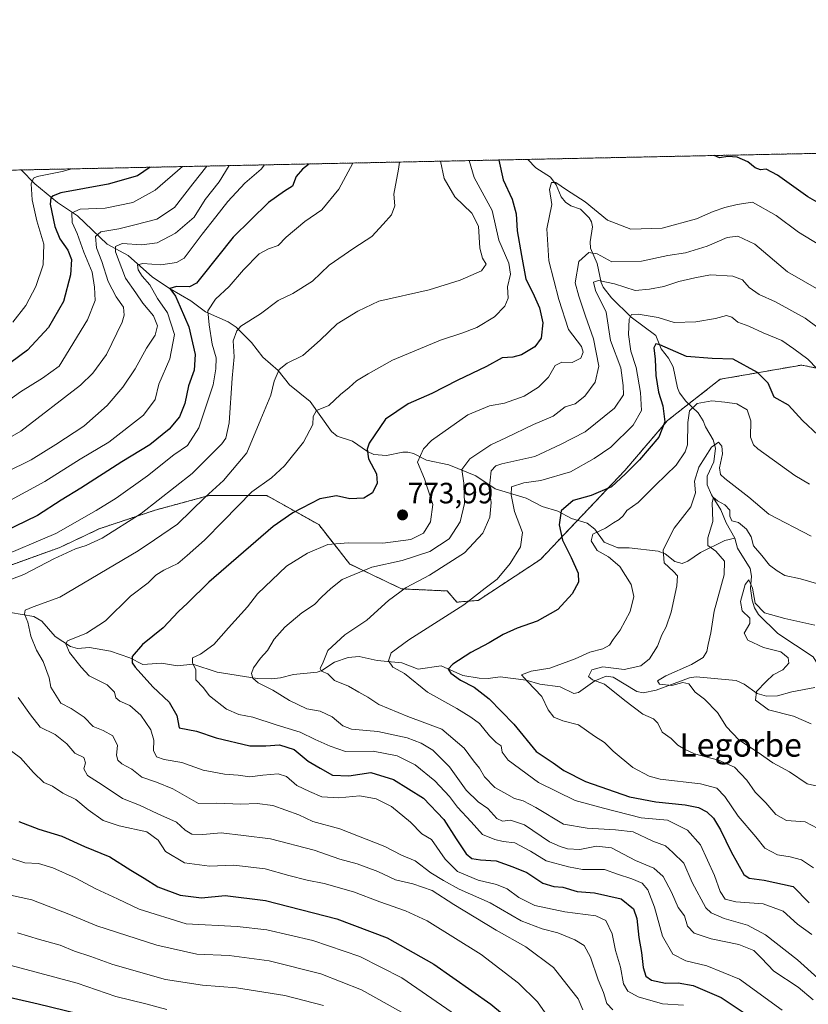
# Model space of a CAD drawing. Units: metres. Extents: x 641371 to 644826, y 4739136 to 4741520.
# Drawn here: x 642313 to 642582, y 4741184 to 4741520 of the extents above; entities that cross this region are included whole.
import ezdxf
from ezdxf.enums import TextEntityAlignment as Align

# ---------------------------------------------------------------- set-up
doc = ezdxf.new("R2010")
doc.units = ezdxf.units.M
doc.header["$MEASUREMENT"] = 0
doc.linetypes.add('TRAZOS', pattern=[0.75, 0.5, -0.25])
for name, color, linetype, lineweight in [('Arbolado forestal', 92, 'TRAZOS', 0), ('Arbolado forestal CxS', 92, 'Continuous', 0), ('Carátula', 7, 'Continuous', 5), ('Comarca CxS', 133, 'Continuous', 0), ('Comunidad Autónoma CxS', 142, 'Continuous', 0), ('Corriente natural lineal', 142, 'Continuous', 13), ('Curva de nivel maestra', 36, 'Continuous', 30), ('Curva de nivel normal', 36, 'Continuous', 0), ('Entidad de ámbito territorial CxS', 92, 'Continuous', 0), ('Municipio CxS', 142, 'Continuous', 0), ('Provincia CxS', 1, 'Continuous', 0), ('Punto de cota en terreno', 7, 'Continuous', 0), ('Rótulo de punto de cota en terreno', 19, 'Continuous', 0), ('Texto cartográfico', 19, 'Continuous', 0)]:
    doc.layers.add(name, color=color, linetype=linetype, lineweight=lineweight)
doc.styles.add('Arial', font='txt', dxfattribs={"height": 0.2})

# ---------------------------------------------------------------- blocks, each defined once
blk = doc.blocks.new('*U179')
at = {"layer": 'Curva de nivel normal', "color": 36, "linetype": 'Continuous', "lineweight": 0}
blk.add_polyline3d([(642310.84, 4741416.65, 830), (642315.32, 4741422.28, 830), (642318.77, 4741428.73, 830), (642321.24, 4741436.15, 830), (642321.39, 4741443.16, 830), (642319.02, 4741451.19, 830), (642317.45, 4741458.28, 830), (642317.1, 4741463.75, 830), (642317.88, 4741465.65, 830), (642319.21, 4741466.24, 830), (642327.67, 4741467.92, 830), (642330.97, 4741468.85, 830)], dxfattribs=at)
blk = doc.blocks.new('*U187')
at = {"layer": 'Curva de nivel normal', "color": 36, "linetype": 'Continuous', "lineweight": 0}
for points in [[(642426.73, 4741470.84, 795), (642422.03, 4741461.89, 795), (642416.18, 4741454.84, 795), (642410.46, 4741450.95, 795), (642404, 4741445.64, 795), (642401.34, 4741442.72, 795), (642398, 4741441.63, 795), (642394.9, 4741439.87, 795), (642389.46, 4741434.5, 795), (642384.61, 4741428.77, 795), (642379.91, 4741424.44, 795), (642377.37, 4741420.44, 795), (642377.83, 4741415.77, 795), (642378.88, 4741409.11, 795), (642380.15, 4741404.44, 795), (642380.12, 4741400.77, 795), (642379.2, 4741395.32, 795), (642374.25, 4741380.62, 795), (642370.36, 4741374.65, 795), (642365.8, 4741371.44, 795), (642356.81, 4741364.27, 795), (642346.14, 4741356.62, 795), (642339.29, 4741352.46, 795), (642325.53, 4741344.58, 795), (642305.11, 4741335.98, 795)], [(642307.86, 4741272.46, 795), (642313.47, 4741268.24, 795), (642317.94, 4741263.17, 795), (642321.49, 4741259.78, 795), (642324.38, 4741258.52, 795), (642327.93, 4741256.17, 795), (642332.39, 4741254.02, 795), (642336.51, 4741250.44, 795), (642341.65, 4741246.89, 795), (642347.16, 4741245, 795), (642356.55, 4741242.95, 795), (642360.45, 4741240.2, 795), (642362.96, 4741236.32, 795), (642369.36, 4741232.4, 795), (642377.87, 4741231.3, 795), (642386.16, 4741231.62, 795), (642396.86, 4741230.38, 795), (642405.01, 4741228.11, 795), (642411.26, 4741226.5, 795), (642417, 4741225.44, 795), (642427, 4741222.6, 795), (642435.94, 4741219.16, 795), (642444.74, 4741216.07, 795), (642452.08, 4741212.67, 795), (642470.58, 4741201.16, 795), (642483.2, 4741191.42, 795), (642489.72, 4741185.07, 795), (642492.37, 4741181.33, 795)]]:
    blk.add_polyline3d(points, dxfattribs=at)
blk = doc.blocks.new('*U190')
at = {"layer": 'Curva de nivel normal', "color": 36, "linetype": 'Continuous', "lineweight": 0}
blk.add_polyline3d([(642582.42, 4741361.4, 745), (642577.46, 4741364.34, 745), (642572.56, 4741367.92, 745), (642564.84, 4741373.42, 745), (642563.35, 4741374.82, 745), (642562.37, 4741377.47, 745), (642562.49, 4741383.01, 745), (642561.2, 4741386.76, 745), (642557.67, 4741388.86, 745), (642553.62, 4741389.34, 745), (642549.12, 4741389.82, 745), (642544.21, 4741388.94, 745), (642541.54, 4741386.42, 745), (642540.97, 4741382.47, 745), (642540.9, 4741374.88, 745), (642540.12, 4741372.43, 745), (642537.02, 4741367.95, 745), (642530, 4741361.14, 745), (642524, 4741355.16, 745), (642520.22, 4741352.52, 745), (642518.88, 4741350.62, 745), (642517.55, 4741349.37, 745), (642515.64, 4741348.26, 745), (642512.92, 4741346.44, 745), (642508.58, 4741344.44, 745), (642508, 4741342.13, 745), (642510.06, 4741338.84, 745), (642513.91, 4741336.68, 745), (642517.77, 4741333.41, 745), (642521.69, 4741327.26, 745), (642522.57, 4741323.17, 745), (642521.34, 4741318.03, 745), (642517.96, 4741311.73, 745), (642515.47, 4741308.51, 745), (642514.22, 4741306.58, 745), (642511.97, 4741305.35, 745), (642507.56, 4741304.22, 745), (642502.53, 4741301.9, 745), (642493.97, 4741298.71, 745), (642487.59, 4741297.77, 745), (642484.3, 4741296.46, 745), (642486.33, 4741294.18, 745), (642491.21, 4741289.06, 745), (642493.4, 4741284.51, 745), (642495.27, 4741282.04, 745), (642498.36, 4741280.77, 745), (642503.7, 4741279.42, 745), (642509.19, 4741275.61, 745), (642512.54, 4741273.4, 745), (642515.47, 4741270.46, 745), (642522.24, 4741264.91, 745), (642527.78, 4741261.97, 745), (642531.49, 4741260.99, 745), (642545.26, 4741259.39, 745), (642550.9, 4741257.84, 745), (642553.56, 4741255, 745), (642558.15, 4741248.34, 745), (642564.16, 4741241.27, 745), (642567.24, 4741237.46, 745), (642571.55, 4741235.14, 745), (642575.86, 4741234.54, 745), (642579.72, 4741233.45, 745), (642583.8, 4741230.77, 745)], dxfattribs=at)
blk = doc.blocks.new('*U192')
at = {"layer": 'Curva de nivel normal', "color": 36, "linetype": 'Continuous', "lineweight": 0}
for points in [[(642442.66, 4741471.17, 790), (642442.33, 4741468.76, 790), (642440.72, 4741460.19, 790), (642441.05, 4741456.27, 790), (642439.96, 4741453.16, 790), (642437.17, 4741450.04, 790), (642433.31, 4741445.77, 790), (642427.16, 4741441.83, 790), (642418.71, 4741435.99, 790), (642413, 4741430.55, 790), (642406.34, 4741426.41, 790), (642401.34, 4741424.06, 790), (642395.34, 4741419.46, 790), (642388.62, 4741415.24, 790), (642387.21, 4741413.72, 790), (642385.97, 4741410.28, 790), (642386.29, 4741404.77, 790), (642385.68, 4741397.59, 790), (642384.62, 4741382.39, 790), (642383.51, 4741377.15, 790), (642382.14, 4741375.18, 790), (642372, 4741365.05, 790), (642354.67, 4741351.41, 790), (642341.34, 4741343.04, 790), (642335.93, 4741340.54, 790), (642332.28, 4741339.45, 790), (642324.87, 4741336.03, 790), (642314.66, 4741330.64, 790), (642302.97, 4741326.22, 790)], [(642312.67, 4741288.81, 790), (642316.94, 4741282.86, 790), (642320.22, 4741278.7, 790), (642325.28, 4741276.15, 790), (642329.33, 4741272.98, 790), (642332.01, 4741269.85, 790), (642335.06, 4741268.32, 790), (642335.63, 4741266.56, 790), (642335.05, 4741264.45, 790), (642336.3, 4741262.22, 790), (642341.28, 4741259.06, 790), (642348.31, 4741254.41, 790), (642354.04, 4741252.14, 790), (642360.36, 4741249.13, 790), (642366.67, 4741246.25, 790), (642369.65, 4741243.57, 790), (642371.91, 4741242.15, 790), (642375.62, 4741242.1, 790), (642381.91, 4741242.69, 790), (642389.52, 4741241.78, 790), (642398.71, 4741240.65, 790), (642413.59, 4741236.7, 790), (642422.3, 4741233.73, 790), (642428.2, 4741232.15, 790), (642435.3, 4741229.46, 790), (642441.37, 4741226.66, 790), (642447.2, 4741225.3, 790), (642453.86, 4741222.96, 790), (642461.18, 4741218.28, 790), (642475.67, 4741209.51, 790), (642485.79, 4741203.82, 790), (642495.23, 4741196.74, 790), (642501, 4741189.44, 790), (642503.6, 4741186.16, 790), (642505.2, 4741182.38, 790)]]:
    blk.add_polyline3d(points, dxfattribs=at)
blk = doc.blocks.new('*U198')
at = {"layer": 'Curva de nivel normal', "color": 36, "linetype": 'Continuous', "lineweight": 0}
blk.add_polyline3d([(642588.32, 4741326.56, 735), (642579.4, 4741329.17, 735), (642574.01, 4741330.37, 735), (642571.47, 4741331.92, 735), (642568.86, 4741333.88, 735), (642566.25, 4741337.18, 735), (642563.36, 4741340.44, 735), (642562.52, 4741343.45, 735), (642560.96, 4741346.06, 735), (642558.23, 4741348.37, 735), (642555.99, 4741349, 735), (642555.31, 4741350.5, 735), (642555.26, 4741352.53, 735), (642553.6, 4741354.38, 735), (642551.13, 4741355.71, 735), (642549.74, 4741356.87, 735), (642549.25, 4741355.25, 735), (642549.49, 4741348.77, 735), (642547.74, 4741343.11, 735), (642547.75, 4741340.56, 735), (642550.47, 4741338.65, 735), (642553.49, 4741335.26, 735), (642553.38, 4741330.59, 735), (642549.9, 4741318.21, 735), (642548.77, 4741310.77, 735), (642547.85, 4741306.77, 735), (642547.45, 4741304.44, 735), (642546.19, 4741302.44, 735), (642542.27, 4741299.95, 735), (642533.5, 4741296.13, 735), (642530.67, 4741294.42, 735), (642531.35, 4741293.32, 735), (642535.47, 4741292.86, 735), (642539.26, 4741293.91, 735), (642541.31, 4741293.38, 735), (642543.47, 4741290.57, 735), (642546.63, 4741288.24, 735), (642551.14, 4741283.61, 735), (642554.18, 4741278.8, 735), (642558.36, 4741274.39, 735), (642565, 4741270.03, 735), (642570, 4741266.55, 735), (642575.66, 4741263.44, 735), (642581.6, 4741259.3, 735), (642587.24, 4741258.05, 735)], dxfattribs=at)
blk = doc.blocks.new('*U200')
at = {"layer": 'Curva de nivel normal', "color": 36, "linetype": 'Continuous', "lineweight": 0}
blk.add_polyline3d([(642588.14, 4741397.59, 755), (642581.84, 4741404, 755), (642577.08, 4741407.54, 755), (642572.99, 4741410.42, 755), (642566.64, 4741412.94, 755), (642561.74, 4741415.31, 755), (642558.04, 4741416.66, 755), (642555.94, 4741418.37, 755), (642554.12, 4741418.89, 755), (642550.46, 4741417.9, 755), (642543.7, 4741416.75, 755), (642536.37, 4741416.57, 755), (642530.86, 4741418.27, 755), (642524.08, 4741419.35, 755), (642521.74, 4741419.25, 755), (642521.02, 4741417.6, 755), (642520.77, 4741412.44, 755), (642521.56, 4741406.74, 755), (642523.37, 4741401.19, 755), (642524.88, 4741392.64, 755), (642525.14, 4741386.58, 755), (642522.31, 4741381.5, 755), (642514.67, 4741374.07, 755), (642509, 4741370.21, 755), (642500.97, 4741365.68, 755), (642490.84, 4741362.74, 755), (642485.11, 4741361.93, 755), (642480.81, 4741360.58, 755), (642480.7, 4741357.82, 755), (642481.9, 4741352.08, 755), (642484.6, 4741345, 755), (642483.88, 4741340.08, 755), (642480.44, 4741334.44, 755), (642475.96, 4741329.07, 755), (642471.87, 4741325.97, 755), (642464.66, 4741320.31, 755), (642445.84, 4741308.36, 755), (642439.79, 4741304, 755), (642438.9, 4741301.3, 755), (642440.39, 4741299.1, 755), (642444.37, 4741296.89, 755), (642452.19, 4741290.58, 755), (642462.2, 4741285.03, 755), (642466.95, 4741282.07, 755), (642470.01, 4741279.88, 755), (642473.36, 4741275.7, 755), (642475.69, 4741273.47, 755), (642477.38, 4741272.29, 755), (642477.7, 4741270.14, 755), (642479.69, 4741267.46, 755), (642490.02, 4741259.79, 755), (642502.59, 4741253.69, 755), (642512.18, 4741251.12, 755), (642525.04, 4741247.81, 755), (642534, 4741246.93, 755), (642540.86, 4741243.57, 755), (642545.31, 4741238.6, 755), (642550.07, 4741228.11, 755), (642552.04, 4741222.65, 755), (642553.71, 4741220.06, 755), (642557.34, 4741219.2, 755), (642566.67, 4741218.52, 755), (642573.44, 4741215.96, 755), (642578.4, 4741211.51, 755), (642583.23, 4741208, 755)], dxfattribs=at)
blk = doc.blocks.new('*U204')
at = {"layer": 'Curva de nivel normal', "color": 36, "linetype": 'Continuous', "lineweight": 0}
blk.add_polyline3d([(642590.24, 4741411.02, 760), (642580.98, 4741418.02, 760), (642570.91, 4741423.56, 760), (642565.28, 4741426.04, 760), (642561.83, 4741428.42, 760), (642559.65, 4741431.02, 760), (642556.32, 4741432.35, 760), (642548.67, 4741432.72, 760), (642543.34, 4741431.7, 760), (642537.85, 4741430.51, 760), (642532.74, 4741428.75, 760), (642527.85, 4741427.84, 760), (642523, 4741427.46, 760), (642516, 4741429.65, 760), (642510.51, 4741430.84, 760), (642508.86, 4741430.22, 760), (642509.54, 4741427.44, 760), (642513.14, 4741420.08, 760), (642514.66, 4741410.33, 760), (642518.19, 4741401.08, 760), (642518.93, 4741395.05, 760), (642518.99, 4741391.89, 760), (642515.96, 4741387.3, 760), (642506.01, 4741379.22, 760), (642497.62, 4741374.9, 760), (642488.82, 4741370.91, 760), (642477.61, 4741368.41, 760), (642475.49, 4741367.7, 760), (642473.9, 4741366.02, 760), (642473.59, 4741362.82, 760), (642473.28, 4741359.9, 760), (642473.96, 4741355.17, 760), (642473.44, 4741350.24, 760), (642471.14, 4741344.79, 760), (642464.86, 4741338.04, 760), (642452.96, 4741330.45, 760), (642444.92, 4741326.28, 760), (642438.97, 4741321.77, 760), (642431.54, 4741315.11, 760), (642424, 4741310.11, 760), (642418.31, 4741304.77, 760), (642416.62, 4741300.77, 760), (642415.69, 4741298.64, 760), (642416.11, 4741297.73, 760), (642418.24, 4741296.88, 760), (642420.5, 4741294.6, 760), (642425.32, 4741292.58, 760), (642428.82, 4741290.56, 760), (642431.9, 4741288.83, 760), (642435.64, 4741286.41, 760), (642445.5, 4741282.27, 760), (642457.17, 4741278.01, 760), (642464.78, 4741271.52, 760), (642467.96, 4741267.14, 760), (642469.94, 4741264.7, 760), (642471.63, 4741261.74, 760), (642475.14, 4741258.14, 760), (642479.22, 4741255.86, 760), (642481.87, 4741254.39, 760), (642484.81, 4741253.55, 760), (642489.16, 4741251.26, 760), (642498.54, 4741245.66, 760), (642506.64, 4741244.29, 760), (642516.34, 4741243.66, 760), (642522.34, 4741243.03, 760), (642529.02, 4741239.83, 760), (642533.33, 4741238.22, 760), (642535.87, 4741235.98, 760), (642539.59, 4741232.32, 760), (642542.46, 4741225.72, 760), (642547.09, 4741217.15, 760), (642548.94, 4741215.4, 760), (642553.34, 4741213.44, 760), (642561.32, 4741211.26, 760), (642567.48, 4741207.96, 760), (642578.4, 4741199.37, 760), (642585.27, 4741193.12, 760)], dxfattribs=at)
blk = doc.blocks.new('*U208')
at = {"layer": 'Curva de nivel normal', "color": 36, "linetype": 'Continuous', "lineweight": 0}
for points in [[(642384.67, 4741469.96, 810), (642381.26, 4741464.38, 810), (642376.43, 4741458.44, 810), (642372.65, 4741452.44, 810), (642366.28, 4741446.9, 810), (642360.1, 4741443.65, 810), (642354.9, 4741443.01, 810), (642348.09, 4741443.42, 810), (642345.84, 4741442.35, 810), (642345.85, 4741440.64, 810), (642349.27, 4741431.63, 810), (642352.8, 4741426.58, 810), (642355.24, 4741423.12, 810), (642358.87, 4741418.75, 810), (642360.24, 4741415.33, 810), (642359.44, 4741412.25, 810), (642356.41, 4741407.77, 810), (642352.52, 4741400.77, 810), (642348.32, 4741394.44, 810), (642342.99, 4741388.22, 810), (642335.06, 4741381.22, 810), (642325.49, 4741374.98, 810), (642317.17, 4741369.77, 810), (642299.77, 4741361.23, 810)], [(642303.67, 4741222.82, 810), (642317.32, 4741219.8, 810), (642329.94, 4741214.94, 810), (642339.47, 4741210.95, 810), (642359.93, 4741204.38, 810), (642373.59, 4741201.36, 810), (642384.63, 4741200.82, 810), (642398.24, 4741199.01, 810), (642415.84, 4741194.62, 810), (642429.74, 4741189.19, 810), (642447.2, 4741179.38, 810)]]:
    blk.add_polyline3d(points, dxfattribs=at)
blk = doc.blocks.new('*U210')
at = {"layer": 'Curva de nivel normal', "color": 36, "linetype": 'Continuous', "lineweight": 0}
blk.add_polyline3d([(642588.55, 4741441.32, 770), (642578.67, 4741447.28, 770), (642571.09, 4741452.98, 770), (642563.03, 4741457.52, 770), (642557.76, 4741456.68, 770), (642553.64, 4741455.68, 770), (642549.56, 4741454.28, 770), (642543.98, 4741451.81, 770), (642532.23, 4741448.61, 770), (642521.57, 4741448.26, 770), (642513.58, 4741451.33, 770), (642505.98, 4741457.66, 770), (642499.59, 4741461.74, 770), (642496.03, 4741464.24, 770), (642494.5, 4741464.17, 770), (642493.83, 4741461.77, 770), (642494.61, 4741456.68, 770), (642492.94, 4741448.44, 770), (642493.59, 4741437.55, 770), (642497.03, 4741424.3, 770), (642500.35, 4741414.12, 770), (642504.7, 4741408.39, 770), (642505.33, 4741406.36, 770), (642504.54, 4741404.42, 770), (642501.56, 4741402.91, 770), (642498.02, 4741403.04, 770), (642495.73, 4741401.84, 770), (642493.46, 4741397.91, 770), (642490.12, 4741394.46, 770), (642485.15, 4741391.43, 770), (642478.47, 4741389.06, 770), (642473.37, 4741388.15, 770), (642466, 4741385.02, 770), (642453.64, 4741376.33, 770), (642450.92, 4741373.51, 770), (642448.82, 4741368.99, 770), (642451.21, 4741363.3, 770), (642454, 4741354.55, 770), (642453.26, 4741348.64, 770), (642450.82, 4741344.79, 770), (642446.55, 4741342.58, 770), (642437, 4741341.3, 770), (642425.16, 4741341.47, 770), (642418.23, 4741340.86, 770), (642411.27, 4741337.9, 770), (642404.2, 4741333.48, 770), (642394.32, 4741324.07, 770), (642390.92, 4741319.62, 770), (642384.4, 4741312.5, 770), (642379.45, 4741306.77, 770), (642374.8, 4741303.56, 770), (642372.11, 4741302.24, 770), (642372.08, 4741300.52, 770), (642373.24, 4741298.23, 770), (642373.21, 4741294.8, 770), (642375.78, 4741292.16, 770), (642377.96, 4741289.3, 770), (642383.72, 4741284.77, 770), (642387.92, 4741283.02, 770), (642392.68, 4741282.12, 770), (642400.62, 4741279.5, 770), (642408.81, 4741276.98, 770), (642413.94, 4741274.47, 770), (642419.09, 4741272.2, 770), (642424.32, 4741270.42, 770), (642433.71, 4741270.48, 770), (642441.84, 4741268.94, 770), (642447.98, 4741265.84, 770), (642454.71, 4741260.43, 770), (642459.71, 4741255.01, 770), (642462.46, 4741251.36, 770), (642467.16, 4741246.46, 770), (642470.95, 4741242.05, 770), (642475.14, 4741240.41, 770), (642478, 4741239.66, 770), (642482, 4741239.2, 770), (642487.3, 4741236.36, 770), (642492.66, 4741233.08, 770), (642500.34, 4741231.11, 770), (642505.04, 4741230.17, 770), (642512.62, 4741230.16, 770), (642516.99, 4741228.58, 770), (642521.87, 4741227.02, 770), (642525.36, 4741225.49, 770), (642527.32, 4741223.29, 770), (642529.56, 4741217.36, 770), (642532.34, 4741207.47, 770), (642535.87, 4741201.33, 770), (642540.24, 4741199.11, 770), (642547.5, 4741197.38, 770), (642558.64, 4741192.76, 770), (642573.14, 4741182.24, 770)], dxfattribs=at)
blk = doc.blocks.new('*U218')
at = {"layer": 'Curva de nivel normal', "color": 36, "linetype": 'Continuous', "lineweight": 0}
blk.add_polyline3d([(642456.67, 4741471.46, 785), (642457.95, 4741465.62, 785), (642461.59, 4741459.36, 785), (642467.31, 4741453.74, 785), (642469.64, 4741449.37, 785), (642470.08, 4741441.82, 785), (642470.98, 4741438.44, 785), (642472.26, 4741436.44, 785), (642470.64, 4741434.11, 785), (642463.32, 4741430.95, 785), (642452.82, 4741427.59, 785), (642435.61, 4741423.77, 785), (642428.48, 4741420.35, 785), (642421.39, 4741416.11, 785), (642415.62, 4741410.47, 785), (642409.69, 4741405.28, 785), (642404.34, 4741402.71, 785), (642401.67, 4741400.53, 785), (642399.99, 4741396.52, 785), (642398.88, 4741391.72, 785), (642395.38, 4741383.63, 785), (642390.6, 4741372.11, 785), (642382.67, 4741362.74, 785), (642376.45, 4741356.98, 785), (642366.97, 4741347.78, 785), (642359.12, 4741342.44, 785), (642353.55, 4741338.77, 785), (642326.95, 4741322.99, 785), (642317.76, 4741319.65, 785), (642315.05, 4741318.48, 785), (642314.88, 4741317.14, 785), (642315.99, 4741314.43, 785), (642317.06, 4741309.61, 785), (642318.98, 4741304.86, 785), (642321.18, 4741301.06, 785), (642323.3, 4741295.41, 785), (642323.84, 4741292.28, 785), (642327.21, 4741286.87, 785), (642330.75, 4741284.96, 785), (642335.19, 4741282.12, 785), (642338.21, 4741278.94, 785), (642341.64, 4741277.5, 785), (642344.92, 4741275.66, 785), (642346.58, 4741272.41, 785), (642346.24, 4741269.11, 785), (642346.63, 4741267.4, 785), (642348.06, 4741266.2, 785), (642351.44, 4741264.4, 785), (642354.86, 4741261.62, 785), (642359.8, 4741259.88, 785), (642365.45, 4741257.64, 785), (642374.12, 4741252.71, 785), (642380.3, 4741252.75, 785), (642388.59, 4741252.47, 785), (642394.22, 4741252.66, 785), (642399.52, 4741251.95, 785), (642408.39, 4741248.78, 785), (642413.12, 4741246.55, 785), (642422.37, 4741244.08, 785), (642437.64, 4741237.96, 785), (642443.32, 4741235, 785), (642448, 4741233.12, 785), (642453.32, 4741229.04, 785), (642457.66, 4741226.46, 785), (642463, 4741223.51, 785), (642473.56, 4741218.83, 785), (642484.21, 4741212.67, 785), (642491.31, 4741209.91, 785), (642496.61, 4741208.59, 785), (642502.42, 4741206.19, 785), (642505.62, 4741204.23, 785), (642507.84, 4741200.34, 785), (642510.45, 4741192.62, 785), (642512.24, 4741188.22, 785), (642513.39, 4741184.54, 785), (642515.4, 4741182.38, 785)], dxfattribs=at)
blk = doc.blocks.new('*U225')
at = {"layer": 'Curva de nivel normal', "color": 36, "linetype": 'Continuous', "lineweight": 0}
blk.add_polyline3d([(642466.47, 4741471.66, 780), (642468.17, 4741465.93, 780), (642474.25, 4741454.66, 780), (642476.51, 4741444.6, 780), (642479.92, 4741436.69, 780), (642480.47, 4741433, 780), (642479.51, 4741428.62, 780), (642479.7, 4741424.77, 780), (642478.57, 4741422.1, 780), (642475.04, 4741418.4, 780), (642469.02, 4741414.8, 780), (642463.98, 4741412.83, 780), (642456.71, 4741410.51, 780), (642440.34, 4741403.64, 780), (642432, 4741399.04, 780), (642428, 4741396.65, 780), (642425.52, 4741394.42, 780), (642422.6, 4741391.94, 780), (642418.62, 4741388.25, 780), (642414.42, 4741386.49, 780), (642413.26, 4741384.49, 780), (642413.11, 4741381.77, 780), (642409.92, 4741375.77, 780), (642403.52, 4741367.64, 780), (642399.09, 4741363.55, 780), (642392.34, 4741358.84, 780), (642382.73, 4741348.93, 780), (642376.2, 4741342.31, 780), (642370.31, 4741337.11, 780), (642367.08, 4741334.37, 780), (642362.37, 4741332.19, 780), (642359.67, 4741330.43, 780), (642357, 4741327.85, 780), (642351, 4741323.23, 780), (642342.5, 4741314.88, 780), (642335.99, 4741310.63, 780), (642329.49, 4741308.11, 780), (642328.89, 4741307.01, 780), (642330.22, 4741304.13, 780), (642334.15, 4741299.11, 780), (642336.93, 4741296.17, 780), (642342.99, 4741293.09, 780), (642345.54, 4741290.62, 780), (642345.98, 4741288.65, 780), (642347.3, 4741287.52, 780), (642350.76, 4741286.09, 780), (642354.52, 4741282.76, 780), (642357.88, 4741277.74, 780), (642358.92, 4741274.23, 780), (642358.88, 4741270.75, 780), (642359.83, 4741268.55, 780), (642362.46, 4741267.65, 780), (642368.51, 4741266.66, 780), (642375.8, 4741263.98, 780), (642383.03, 4741262.68, 780), (642387.68, 4741262.35, 780), (642391.67, 4741261.71, 780), (642396.08, 4741262.31, 780), (642401.33, 4741262.74, 780), (642404.18, 4741261.83, 780), (642407.68, 4741258.76, 780), (642411.96, 4741256.72, 780), (642416.18, 4741254.91, 780), (642422.03, 4741254.54, 780), (642429.19, 4741255.3, 780), (642434.73, 4741254.3, 780), (642439.98, 4741251.63, 780), (642446.48, 4741246.34, 780), (642450.3, 4741242.27, 780), (642453.64, 4741240.41, 780), (642458.21, 4741233.7, 780), (642462.5, 4741229.47, 780), (642469.45, 4741226.51, 780), (642475.7, 4741225.08, 780), (642479.42, 4741223.59, 780), (642483.35, 4741220.62, 780), (642488.79, 4741217.95, 780), (642499.02, 4741215.71, 780), (642509.59, 4741214.36, 780), (642513.02, 4741212.79, 780), (642515.23, 4741208.27, 780), (642516.36, 4741202.54, 780), (642518.04, 4741196.87, 780), (642519.02, 4741191.27, 780), (642520.48, 4741188.7, 780), (642524.04, 4741186.81, 780), (642532.35, 4741184.45, 780), (642539.49, 4741183.92, 780)], dxfattribs=at)
blk = doc.blocks.new('*U227')
at = {"layer": 'Curva de nivel normal', "color": 36, "linetype": 'Continuous', "lineweight": 0}
blk.add_polyline3d([(642584.25, 4741313.41, 730), (642574.01, 4741315.63, 730), (642567.14, 4741317.63, 730), (642563.88, 4741320.94, 730), (642563.07, 4741325.96, 730), (642561.8, 4741328.85, 730), (642560.56, 4741327.29, 730), (642558.98, 4741321.44, 730), (642559.48, 4741318.28, 730), (642562.06, 4741315.81, 730), (642562.06, 4741313.95, 730), (642560.21, 4741310.7, 730), (642561.43, 4741308.25, 730), (642566.79, 4741305.78, 730), (642572.68, 4741304.34, 730), (642575.23, 4741302.33, 730), (642575.38, 4741300.42, 730), (642573.36, 4741298.2, 730), (642570.08, 4741296.46, 730), (642567.66, 4741294.16, 730), (642564.36, 4741290.84, 730), (642564.06, 4741287.86, 730), (642568.46, 4741284.57, 730), (642576.96, 4741282.4, 730), (642583.03, 4741279.8, 730)], dxfattribs=at)
blk = doc.blocks.new('*U231')
at = {"layer": 'Curva de nivel normal', "color": 36, "linetype": 'Continuous', "lineweight": 0}
blk.add_polyline3d([(642583, 4741343.69, 740), (642568.62, 4741351.19, 740), (642561.79, 4741357.04, 740), (642553.56, 4741363.41, 740), (642552.16, 4741364.76, 740), (642551.76, 4741366.97, 740), (642552.75, 4741371.74, 740), (642552.6, 4741374.41, 740), (642551.39, 4741375.8, 740), (642549.01, 4741374.06, 740), (642544.69, 4741367.27, 740), (642543.23, 4741362.44, 740), (642543.56, 4741358.44, 740), (642542.01, 4741353.77, 740), (642536.28, 4741346.44, 740), (642532.61, 4741339.11, 740), (642532.85, 4741334.6, 740), (642536.04, 4741331.73, 740), (642537.4, 4741330.16, 740), (642537.23, 4741326.75, 740), (642535.26, 4741317.79, 740), (642533.62, 4741312.85, 740), (642532.12, 4741310.13, 740), (642530.58, 4741306.26, 740), (642527.88, 4741301.9, 740), (642525, 4741299.5, 740), (642519.23, 4741298.26, 740), (642511.95, 4741299.19, 740), (642508.29, 4741298.18, 740), (642507.16, 4741295.88, 740), (642508.42, 4741294.81, 740), (642512.6, 4741293.3, 740), (642519.47, 4741287.7, 740), (642525.67, 4741283.11, 740), (642529.28, 4741281.54, 740), (642530.76, 4741279.97, 740), (642532.22, 4741276.9, 740), (642535.3, 4741274.79, 740), (642537.6, 4741272.47, 740), (642540.12, 4741271.1, 740), (642543.28, 4741269.55, 740), (642551.46, 4741267.44, 740), (642556.85, 4741264.98, 740), (642561.07, 4741260.6, 740), (642563.89, 4741256.46, 740), (642567.56, 4741252.87, 740), (642571, 4741248.9, 740), (642574.63, 4741246.87, 740), (642581, 4741246.45, 740), (642585.32, 4741244.09, 740)], dxfattribs=at)
blk = doc.blocks.new('*U235')
at = {"layer": 'Curva de nivel normal', "color": 36, "linetype": 'Continuous', "lineweight": 0}
blk.add_polyline3d([(642590.14, 4741425.05, 765), (642575, 4741433.77, 765), (642563.77, 4741443.2, 765), (642558, 4741445.88, 765), (642554.38, 4741445.42, 765), (642547.6, 4741442.57, 765), (642540.22, 4741440.2, 765), (642534.21, 4741439.3, 765), (642525.22, 4741437.38, 765), (642515.03, 4741437.23, 765), (642510.05, 4741439.88, 765), (642507.28, 4741440.34, 765), (642503.82, 4741437.24, 765), (642502.58, 4741430.08, 765), (642503.81, 4741425.53, 765), (642506.11, 4741418.66, 765), (642508.87, 4741410.99, 765), (642510.62, 4741401.66, 765), (642509.33, 4741396.2, 765), (642505.84, 4741391.47, 765), (642502.56, 4741388.86, 765), (642499.2, 4741387.73, 765), (642495.05, 4741384.61, 765), (642488.37, 4741381.73, 765), (642478.94, 4741377.22, 765), (642473.82, 4741374.87, 765), (642466.62, 4741370.11, 765), (642463.9, 4741366.44, 765), (642464.62, 4741361.77, 765), (642464.88, 4741354.83, 765), (642463.34, 4741348.65, 765), (642459.63, 4741342.8, 765), (642452.97, 4741338.45, 765), (642443.64, 4741335.49, 765), (642433.3, 4741333.17, 765), (642423.17, 4741328.96, 765), (642419.3, 4741325.95, 765), (642416.1, 4741322.95, 765), (642413.71, 4741320.45, 765), (642409.34, 4741317.57, 765), (642403.62, 4741312.76, 765), (642399.93, 4741308.59, 765), (642397.71, 4741304.81, 765), (642395.32, 4741302.11, 765), (642392.94, 4741298.85, 765), (642392.27, 4741296.89, 765), (642392.64, 4741295.32, 765), (642394.48, 4741293.73, 765), (642399.55, 4741291.22, 765), (642405.18, 4741287.78, 765), (642411.14, 4741284.92, 765), (642415.66, 4741284.1, 765), (642419.73, 4741282.17, 765), (642423.33, 4741279.1, 765), (642426.33, 4741277.99, 765), (642435.25, 4741277.19, 765), (642445.27, 4741275.06, 765), (642450.11, 4741273.23, 765), (642454.07, 4741270.85, 765), (642459.76, 4741265.14, 765), (642465.44, 4741257.22, 765), (642469.51, 4741253.17, 765), (642472.78, 4741250.94, 765), (642475.84, 4741247.6, 765), (642477.85, 4741246.62, 765), (642480.56, 4741247, 765), (642485.24, 4741245.35, 765), (642493.8, 4741239.57, 765), (642497.45, 4741237.99, 765), (642499.96, 4741237.18, 765), (642504.13, 4741237.01, 765), (642509.86, 4741238.16, 765), (642514.91, 4741237.56, 765), (642523.13, 4741233.24, 765), (642529.34, 4741230.64, 765), (642532.61, 4741227.82, 765), (642535.42, 4741222.45, 765), (642537.73, 4741217.24, 765), (642539.82, 4741214.43, 765), (642540.9, 4741210.85, 765), (642543.15, 4741208.47, 765), (642548.94, 4741206.58, 765), (642558.38, 4741204.6, 765), (642563.45, 4741202.52, 765), (642566.14, 4741200.01, 765), (642570.28, 4741195.55, 765), (642578.56, 4741190.09, 765), (642583.7, 4741185.8, 765)], dxfattribs=at)
blk = doc.blocks.new('*U237')
at = {"layer": 'Curva de nivel normal', "color": 36, "linetype": 'Continuous', "lineweight": 0}
for points in [[(642396.72, 4741470.21, 805), (642395.54, 4741468.76, 805), (642389.94, 4741463.94, 805), (642384.16, 4741457.79, 805), (642380.02, 4741452.46, 805), (642375.42, 4741446.57, 805), (642369.24, 4741438.39, 805), (642366.7, 4741436.95, 805), (642361.37, 4741436.19, 805), (642355.14, 4741436.65, 805), (642353.4, 4741436.18, 805), (642353.56, 4741434.44, 805), (642354.91, 4741432.33, 805), (642357.55, 4741429.32, 805), (642360.24, 4741424.67, 805), (642363.6, 4741419.82, 805), (642366.02, 4741412.45, 805), (642364.34, 4741404.14, 805), (642360.68, 4741395.55, 805), (642359.37, 4741390.31, 805), (642355.46, 4741384.97, 805), (642343.58, 4741375.75, 805), (642333.79, 4741369.91, 805), (642321.82, 4741362.4, 805), (642303.51, 4741352.42, 805)], [(642309.72, 4741234.15, 805), (642314.96, 4741232.4, 805), (642319.68, 4741232.23, 805), (642324.5, 4741230.71, 805), (642332.09, 4741227.3, 805), (642339.14, 4741223.58, 805), (642346.56, 4741220.17, 805), (642353.93, 4741216.71, 805), (642370, 4741211.68, 805), (642387.3, 4741210.71, 805), (642397.48, 4741209.66, 805), (642413.18, 4741205.95, 805), (642429.2, 4741200.55, 805), (642443.46, 4741193.23, 805), (642462.13, 4741180.48, 805)]]:
    blk.add_polyline3d(points, dxfattribs=at)
blk = doc.blocks.new('*U240')
at = {"layer": 'Curva de nivel normal', "color": 36, "linetype": 'Continuous', "lineweight": 0}
for points in [[(642363.32, 4741182.43, 820), (642356.2, 4741184.35, 820), (642346, 4741186.93, 820), (642332.76, 4741191.41, 820), (642313.67, 4741196.59, 820), (642292.67, 4741202.08, 820)], [(642308.56, 4741389.33, 820), (642313.46, 4741392.95, 820), (642320.96, 4741397.58, 820), (642326.72, 4741401.68, 820), (642336.36, 4741417.42, 820), (642338.99, 4741423.96, 820), (642338.68, 4741428.59, 820), (642337.92, 4741433.69, 820), (642335.13, 4741440.42, 820), (642332.76, 4741446.79, 820), (642331.14, 4741450.61, 820), (642330.99, 4741453.93, 820), (642333.87, 4741455.15, 820), (642342.32, 4741455.42, 820), (642351.74, 4741457.43, 820), (642359.34, 4741461.58, 820), (642368.67, 4741469.63, 820)]]:
    blk.add_polyline3d(points, dxfattribs=at)
blk = doc.blocks.new('*U242')
at = {"layer": 'Curva de nivel normal', "color": 36, "linetype": 'Continuous', "lineweight": 0}
for points in [[(642416.81, 4741183.86, 815), (642403.58, 4741187.24, 815), (642387.15, 4741189.88, 815), (642375.57, 4741190.75, 815), (642362.96, 4741192.75, 815), (642344.99, 4741197.76, 815), (642337.42, 4741200.52, 815), (642331.94, 4741202.4, 815), (642326.98, 4741204.44, 815), (642320.01, 4741206.32, 815), (642312.5, 4741208.57, 815)], [(642308.27, 4741376.39, 815), (642313.59, 4741379.49, 815), (642333.99, 4741395.19, 815), (642338.2, 4741399.2, 815), (642342.82, 4741405.63, 815), (642348.13, 4741416.67, 815), (642348.86, 4741419.03, 815), (642348.59, 4741421.75, 815), (642346.12, 4741425.22, 815), (642343.42, 4741430.52, 815), (642341.2, 4741437.3, 815), (642339.42, 4741441.97, 815), (642339.11, 4741445.84, 815), (642340.89, 4741447.4, 815), (642347, 4741448.39, 815), (642352.5, 4741449.81, 815), (642360, 4741451.68, 815), (642365.98, 4741455.67, 815), (642372.29, 4741463.79, 815), (642377.05, 4741469.8, 815)]]:
    blk.add_polyline3d(points, dxfattribs=at)
blk = doc.blocks.new('*U246')
at = {"layer": 'Curva de nivel maestra', "color": 36, "linetype": 'Continuous', "lineweight": 30}
for points in [[(642589.05, 4741455.29, 775), (642581.9, 4741459.34, 775), (642571.51, 4741466.7, 775), (642567.65, 4741468.75, 775), (642565.73, 4741468.5, 775), (642563.91, 4741469.15, 775), (642561.4, 4741471.24, 775), (642557.82, 4741472.87, 775), (642554.6, 4741473.12, 775), (642551.82, 4741472.66, 775), (642549.92, 4741473.39, 775)], [(642476.52, 4741471.87, 775), (642478.04, 4741465.14, 775), (642481.14, 4741458.58, 775), (642482.5, 4741453.48, 775), (642482.8, 4741447.76, 775), (642484.32, 4741439.35, 775), (642485.72, 4741431.33, 775), (642488.12, 4741426.6, 775), (642490.44, 4741421.55, 775), (642491.58, 4741416.44, 775), (642490.99, 4741411.15, 775), (642488.86, 4741408.21, 775), (642484.32, 4741405.54, 775), (642481.34, 4741404.76, 775), (642477.67, 4741404.48, 775), (642472.34, 4741401.52, 775), (642462.34, 4741396.77, 775), (642453.67, 4741392.35, 775), (642445.67, 4741388.84, 775), (642437.92, 4741383.58, 775), (642432.32, 4741375.45, 775), (642431.67, 4741373.39, 775), (642432.17, 4741370.08, 775), (642434.81, 4741364.93, 775), (642435.08, 4741361.78, 775), (642433.5, 4741358.45, 775), (642430.57, 4741356.66, 775), (642425.78, 4741356.49, 775), (642421.2, 4741357.49, 775), (642415.55, 4741356.48, 775), (642406.32, 4741351.62, 775), (642399.64, 4741346.97, 775), (642377.66, 4741328.02, 775), (642370.42, 4741320.86, 775), (642367.31, 4741318.11, 775), (642362.17, 4741312.52, 775), (642355.07, 4741306.77, 775), (642351.61, 4741302.71, 775), (642351.6, 4741300.56, 775), (642352.52, 4741299.06, 775), (642358.64, 4741292.41, 775), (642364.21, 4741287.15, 775), (642366.74, 4741282.63, 775), (642367.62, 4741278.39, 775), (642373.52, 4741277.3, 775), (642380.17, 4741275, 775), (642391.68, 4741272.26, 775), (642397.08, 4741272.28, 775), (642401.83, 4741272.63, 775), (642406.83, 4741271.02, 775), (642411.54, 4741267.06, 775), (642415.67, 4741264.65, 775), (642419.87, 4741262.32, 775), (642425.38, 4741262.05, 775), (642432.86, 4741263.16, 775), (642440.61, 4741260.87, 775), (642450.87, 4741254.51, 775), (642457.83, 4741247.22, 775), (642461.97, 4741240.57, 775), (642465.39, 4741235.45, 775), (642467.3, 4741233.88, 775), (642470.24, 4741233.44, 775), (642475.67, 4741233.12, 775), (642481.34, 4741231.09, 775), (642486.07, 4741229.1, 775), (642491.57, 4741225.55, 775), (642495.27, 4741224.38, 775), (642498.41, 4741224.18, 775), (642503.24, 4741222.68, 775), (642509.12, 4741222.22, 775), (642518.22, 4741220.13, 775), (642522.47, 4741216.77, 775), (642523.64, 4741213.45, 775), (642524.32, 4741207.06, 775), (642525.19, 4741201.87, 775), (642525.7, 4741196.8, 775), (642526.7, 4741193.8, 775), (642528.61, 4741192.5, 775), (642533.36, 4741191.47, 775), (642537.67, 4741191.53, 775), (642542.8, 4741190.6, 775), (642552.38, 4741186.6, 775), (642562.96, 4741179.47, 775)]]:
    blk.add_polyline3d(points, dxfattribs=at)
blk = doc.blocks.new('*U249')
at = {"layer": 'Curva de nivel maestra', "color": 36, "linetype": 'Continuous', "lineweight": 30}
for points in [[(642411.75, 4741470.52, 800), (642411.62, 4741470.32, 800), (642409.58, 4741468.78, 800), (642407.5, 4741466.2, 800), (642406.24, 4741462.96, 800), (642403.5, 4741461.31, 800), (642398, 4741457.34, 800), (642386, 4741445.55, 800), (642375.34, 4741432.13, 800), (642373.48, 4741429.94, 800), (642371.09, 4741428.68, 800), (642366.66, 4741428.79, 800), (642364.45, 4741428.04, 800), (642366.3, 4741425.47, 800), (642367.96, 4741421.85, 800), (642370.89, 4741415.02, 800), (642373.05, 4741405.61, 800), (642372.65, 4741400.22, 800), (642370.75, 4741394.97, 800), (642369.52, 4741388.88, 800), (642367.74, 4741384.43, 800), (642364.13, 4741380.12, 800), (642357.52, 4741374.81, 800), (642348, 4741369, 800), (642334, 4741360.11, 800), (642327.34, 4741355.97, 800), (642319.34, 4741350.71, 800), (642304, 4741343.43, 800)], [(642312.9, 4741246.57, 800), (642319.73, 4741243.89, 800), (642327.57, 4741241.51, 800), (642335.34, 4741238.02, 800), (642343.9, 4741234.49, 800), (642351.08, 4741229.98, 800), (642355.64, 4741227.25, 800), (642360.33, 4741224.27, 800), (642367.97, 4741221.41, 800), (642375.19, 4741220.55, 800), (642383.28, 4741221.3, 800), (642396.98, 4741219.66, 800), (642421.31, 4741213.42, 800), (642438.51, 4741206.91, 800), (642454.44, 4741197.96, 800), (642473.86, 4741184.3, 800), (642484.4, 4741175.5, 800)]]:
    blk.add_polyline3d(points, dxfattribs=at)
blk = doc.blocks.new('*U256')
at = {"layer": 'Curva de nivel maestra', "color": 36, "linetype": 'Continuous', "lineweight": 30}
blk.add_polyline3d([(642590.69, 4741373.15, 750), (642580.04, 4741383.12, 750), (642575.33, 4741388.36, 750), (642570.41, 4741391.03, 750), (642568.32, 4741395.8, 750), (642564.74, 4741399.5, 750), (642556.4, 4741404.03, 750), (642549.22, 4741404.25, 750), (642540.55, 4741404.94, 750), (642531.48, 4741408.96, 750), (642530.07, 4741409.2, 750), (642529.43, 4741407.83, 750), (642529.84, 4741404.04, 750), (642530.1, 4741398.44, 750), (642530.97, 4741392.77, 750), (642532.41, 4741388.08, 750), (642533.16, 4741382.67, 750), (642531.1, 4741377.46, 750), (642524.45, 4741369.76, 750), (642519.67, 4741364.99, 750), (642515, 4741360.55, 750), (642508.01, 4741357.53, 750), (642501.93, 4741355.92, 750), (642497.78, 4741352.32, 750), (642497.07, 4741347.61, 750), (642498.2, 4741342.32, 750), (642501.22, 4741336.44, 750), (642503.63, 4741331.11, 750), (642503.71, 4741328.11, 750), (642501.49, 4741324.11, 750), (642496.62, 4741318.77, 750), (642489.66, 4741314.77, 750), (642482.8, 4741312.44, 750), (642478, 4741310.27, 750), (642473.3, 4741307.41, 750), (642466.95, 4741304.1, 750), (642460.82, 4741300.12, 750), (642459.32, 4741298.43, 750), (642460.18, 4741297.05, 750), (642463.45, 4741294.64, 750), (642468.1, 4741292.31, 750), (642473.23, 4741288.35, 750), (642481.68, 4741279.64, 750), (642489.32, 4741270.42, 750), (642495.1, 4741266.49, 750), (642498.69, 4741263.84, 750), (642506.08, 4741260.17, 750), (642521.08, 4741254.97, 750), (642530.05, 4741253.27, 750), (642540.02, 4741252.23, 750), (642544.63, 4741251.3, 750), (642547.5, 4741249.79, 750), (642549.68, 4741247.66, 750), (642552.08, 4741243.69, 750), (642555.77, 4741236.18, 750), (642560.07, 4741228.44, 750), (642561.92, 4741227.27, 750), (642566.98, 4741226.49, 750), (642576.89, 4741224.33, 750), (642582.38, 4741218.82, 750)], dxfattribs=at)
blk = doc.blocks.new('*U259')
at = {"layer": 'Curva de nivel maestra', "color": 36, "linetype": 'Continuous', "lineweight": 30}
for points in [[(642357.74, 4741469.4, 825), (642353.34, 4741466.51, 825), (642343.34, 4741463.61, 825), (642327.26, 4741460.66, 825), (642324.6, 4741459.69, 825), (642323.81, 4741458.93, 825), (642323.64, 4741456.77, 825), (642325.16, 4741449.26, 825), (642326.85, 4741444.96, 825), (642329.58, 4741441.12, 825), (642330.82, 4741438.02, 825), (642330.5, 4741432.71, 825), (642328.14, 4741423.71, 825), (642323.02, 4741414.85, 825), (642315.88, 4741407.06, 825), (642304, 4741398.38, 825)], [(642301.11, 4741188.62, 825), (642319.51, 4741184.36, 825), (642361.02, 4741174.26, 825)]]:
    blk.add_polyline3d(points, dxfattribs=at)
blk = doc.blocks.new('5PATER')
at = {"layer": 'Carátula', "linetype": 'Continuous', "lineweight": 5}
h = blk.add_hatch(color=250, dxfattribs=at)
edge = h.paths.add_edge_path()
edge.add_ellipse((0, 0.01), major_axis=(-1.33, -1.34), ratio=0.999422, start_angle=0, end_angle=360)

msp = doc.modelspace()

# ---------------------------------------------------------------- linework, layer by layer
at = {"layer": 'Arbolado forestal', "color": 92, "linetype": 'TRAZOS', "lineweight": 0}
for points in [[(641814.88, 4741458.13, 888.81), (642093.69, 4741463.92, 868.23), (642095.41, 4741463.95, 868.08), (642095.82, 4741463.96, 868.04), (642097.96, 4741464.01, 868.03), (642313.72, 4741468.49, 832.01), (642486.4, 4741472.08, 772.09), (642606.32, 4741474.57, 785.62)], [(642309.26, 4741333.53, 792.69), (642326.91, 4741339.89, 791.57), (642340.32, 4741346.24, 791.81), (642359.38, 4741352.59, 788.98), (642377.74, 4741357.53, 784.85), (642397.5, 4741357.53, 777.91), (642415.15, 4741347.65, 772.41), (642425.74, 4741334.24, 766.61), (642443.39, 4741325.77, 760.05), (642458.92, 4741325.06, 757.26), (642462.25, 4741321.25, 755.7), (642469.53, 4741321.84, 754.46), (642490.73, 4741335.79, 753.08), (642503.43, 4741349.17, 747.18), (642519.48, 4741366.09, 750.06), (642534.09, 4741383.16, 749.25), (642541.28, 4741388.78, 746.25), (642552, 4741397.17, 747.7), (642579.79, 4741402.02, 753.9), (642628.34, 4741391.95, 765.73)], [(642309.26, 4741333.53, 792.69), (642326.91, 4741339.89, 791.57), (642340.32, 4741346.24, 791.81), (642359.38, 4741352.59, 788.98), (642377.74, 4741357.53, 784.85), (642397.5, 4741357.53, 777.91), (642415.15, 4741347.65, 772.41), (642425.74, 4741334.24, 766.61), (642443.39, 4741325.77, 760.05), (642458.92, 4741325.06, 757.26), (642462.25, 4741321.25, 755.7), (642469.53, 4741321.84, 754.46), (642490.73, 4741335.79, 753.08), (642503.43, 4741349.17, 747.18), (642519.48, 4741366.09, 750.06), (642534.09, 4741383.16, 749.25), (642541.28, 4741388.78, 746.25), (642552, 4741397.17, 747.7), (642579.79, 4741402.02, 753.9), (642628.34, 4741391.95, 765.73)]]:
    msp.add_polyline3d(points, dxfattribs=at)
at = {"layer": 'Arbolado forestal CxS', "color": 92, "linetype": 'Continuous', "lineweight": 0}
for points in [[(641814.88, 4741458.13, 888.81), (642606.32, 4741474.57, 785.62)], [(642628.34, 4741391.95, 765.73), (642579.79, 4741402.02, 753.9), (642552, 4741397.17, 747.7), (642534.09, 4741383.16, 749.25), (642519.48, 4741366.09, 750.06), (642490.73, 4741335.79, 753.08), (642469.53, 4741321.84, 754.46), (642462.25, 4741321.25, 755.7), (642458.92, 4741325.06, 757.26), (642443.39, 4741325.77, 760.05), (642425.74, 4741334.24, 766.61), (642415.15, 4741347.65, 772.41), (642397.5, 4741357.53, 777.91), (642377.74, 4741357.53, 784.85), (642359.38, 4741352.59, 788.98), (642340.32, 4741346.24, 791.81), (642326.91, 4741339.89, 791.57), (642309.26, 4741333.53, 792.69)], [(642309.26, 4741333.53, 792.69), (642326.91, 4741339.89, 791.57), (642340.32, 4741346.24, 791.81), (642359.38, 4741352.59, 788.98), (642377.74, 4741357.53, 784.85), (642397.5, 4741357.53, 777.91), (642415.15, 4741347.65, 772.41), (642425.74, 4741334.24, 766.61), (642443.39, 4741325.77, 760.05), (642458.92, 4741325.06, 757.26), (642462.25, 4741321.25, 755.7), (642469.53, 4741321.84, 754.46), (642490.73, 4741335.79, 753.08), (642519.48, 4741366.09, 750.06), (642534.09, 4741383.16, 749.25), (642552, 4741397.17, 747.7), (642579.79, 4741402.02, 753.9), (642628.34, 4741391.95, 765.73)]]:
    msp.add_polyline3d(points, dxfattribs=at)
at = {"layer": 'Comarca CxS', "color": 133, "linetype": 'Continuous', "lineweight": 0}
msp.add_polyline3d([(642157.87, 4739150.91, 790.62), (641418.22, 4739135.55, 638.31), (641370.8, 4741448.9, 900.11), (642185.26, 4741465.82, 859.44), (642916.25, 4741481, 795.66), (644777.51, 4741519.67, 761.71), (644784.4, 4741191.47, 917.49), (644826.07, 4739206.33, 661.19), (642157.87, 4739150.91, 790.62)], close=True, dxfattribs=at)
msp.add_polyline3d([(642157.87, 4739150.91, 790.62), (641418.22, 4739135.55, 638.31), (641370.8, 4741448.9, 900.11), (642185.26, 4741465.82, 859.44), (642916.25, 4741481, 795.66), (644777.51, 4741519.67, 761.71), (644784.4, 4741191.47, 917.49), (644826.07, 4739206.33, 661.19), (642157.87, 4739150.91, 790.62)], close=True, dxfattribs=at)
at = {"layer": 'Comunidad Autónoma CxS', "color": 142, "linetype": 'Continuous', "lineweight": 0}
msp.add_polyline3d([(644826.07, 4739206.33, 661.19), (641418.22, 4739135.55, 638.31), (641370.8, 4741448.9, 900.11), (644777.51, 4741519.67, 761.71), (644826.07, 4739206.33, 661.19)], close=True, dxfattribs=at)
msp.add_polyline3d([(644826.07, 4739206.33, 661.19), (641418.22, 4739135.55, 638.31), (641370.8, 4741448.9, 900.11), (644777.51, 4741519.67, 761.71), (644826.07, 4739206.33, 661.19)], close=True, dxfattribs=at)
at = {"layer": 'Corriente natural lineal', "color": 142, "linetype": 'Continuous', "lineweight": 13}
for points in [[(642486.4, 4741472.08, 772.09), (642489.14, 4741469.22, 771.62), (642494.15, 4741466.03, 770.89), (642496.04, 4741463.42, 769.55), (642497.76, 4741459.38, 769.3), (642499.24, 4741457.47, 769.1), (642501.09, 4741456.27, 768.93), (642504.39, 4741455.13, 768.85), (642507.36, 4741452.22, 768.24), (642508.13, 4741450.76, 768.11), (642508.46, 4741449.05, 767.75), (642507.65, 4741443.96, 766.39), (642507.76, 4741441.89, 765.65), (642510.12, 4741436.66, 763.49), (642511.44, 4741430.19, 759.86), (642512.14, 4741428.53, 759.07), (642514.95, 4741424.97, 759.02), (642521.69, 4741418.37, 754.81), (642530.02, 4741412.13, 751.51), (642531.88, 4741407.49, 749.32), (642534.33, 4741404.34, 749.11), (642535.98, 4741401.46, 748.13), (642537.49, 4741394.21, 747.22), (642538.15, 4741392.54, 747.22), (642540.3, 4741389.71, 746.69), (642544.49, 4741385.71, 743.63), (642546.22, 4741383.06, 741.88), (642547, 4741381, 741.62), (642549.62, 4741376.56, 740.72), (642550.4, 4741373.76, 739.76), (642549.78, 4741369.01, 739.44), (642547.55, 4741364.16, 737.47), (642547.61, 4741361.24, 736.35), (642549.09, 4741357.77, 735.67), (642552.27, 4741352.73, 733.94), (642554.01, 4741348.25, 734.24), (642557, 4741343, 731.73)], [(642313.72, 4741468.49, 832.01), (642318.35, 4741463.72, 829.14), (642326.13, 4741457.36, 823.22), (642332.92, 4741452.85, 818.83), (642343.08, 4741443.2, 811.36), (642350.19, 4741439.33, 807.29), (642358.47, 4741432, 803.41), (642364.46, 4741427.97, 800.72), (642371.51, 4741423.95, 797.38), (642376.54, 4741420.17, 795.34), (642384.25, 4741416.77, 791.3), (642386.97, 4741414.89, 790.25), (642392.27, 4741409.66, 788.12), (642396.13, 4741404.72, 787.2), (642401.38, 4741400.13, 784.7), (642405.22, 4741395.23, 783.29), (642412.21, 4741389.56, 781.69), (642419.56, 4741379.37, 778.22), (642421.44, 4741377.8, 777.72), (642426.61, 4741376.09, 776.38), (642431.78, 4741372.58, 774.93), (642433.91, 4741371.57, 774.45), (642438.26, 4741371.21, 773.42), (642443.78, 4741372.35, 771.77), (642445.56, 4741372.36, 771.11), (642447.49, 4741371.83, 770.39), (642451.92, 4741369.66, 769), (642459.55, 4741368.06, 766.7), (642468.7, 4741364.28, 762.17), (642475.33, 4741359.8, 758.54), (642485.85, 4741356.64, 752.83), (642491.33, 4741353.78, 751.68), (642496.7, 4741352.25, 750.31), (642501.36, 4741349.8, 747.81), (642506.66, 4741348.18, 746.25), (642509.32, 4741346.07, 745.4), (642512.41, 4741341.66, 744.03), (642517.09, 4741339.77, 743.45), (642520.99, 4741339.79, 742.26), (642530.83, 4741338.62, 740.12), (642533.26, 4741337.71, 739.63), (642536.57, 4741335.13, 739), (642539, 4741334.38, 738.55), (642541, 4741335.18, 738), (642545.26, 4741338.14, 736.53), (642553.63, 4741342.21, 732.75), (642557, 4741343, 731.73)], [(642557, 4741343, 731.73), (642557.88, 4741339.65, 732.32), (642562.25, 4741332.69, 731.3), (642562.68, 4741330.13, 731.03), (642562.29, 4741325.93, 730.3), (642562.96, 4741321.95, 730.19), (642563.68, 4741319.3, 729.99), (642565.09, 4741317.05, 729.82), (642571.71, 4741310.52, 728.01), (642583.73, 4741302.57, 726.05), (642589.48, 4741293.23, 724.56), (642591.16, 4741291.19, 723.96), (642593.8, 4741289.35, 723.53), (642599, 4741287, 723.78)], [(642310.05, 4741317.68, 786.98), (642318.07, 4741316.4, 784.25), (642320.77, 4741314.75, 783.26), (642325.36, 4741309.53, 781.28), (642330.48, 4741306.14, 780.06), (642332.96, 4741305.47, 779.45), (642336.98, 4741305.75, 778.52), (642344.15, 4741304.57, 777.11), (642350.71, 4741302.29, 775.33), (642355.22, 4741300.03, 774.33), (642361.6, 4741300.41, 772.91), (642366.99, 4741299.54, 772.13), (642372.27, 4741300.15, 770.28), (642380.49, 4741297.38, 767.63), (642394.22, 4741295.26, 764.74), (642398.96, 4741295.08, 763.69), (642402.13, 4741295.42, 762.94), (642406.5, 4741296.57, 761.98), (642414.66, 4741297.4, 760.42), (642416.19, 4741297.98, 760.04), (642420.51, 4741300.77, 759.72), (642425.22, 4741302.42, 758.69), (642428.91, 4741302.72, 757.46), (642435.12, 4741301.34, 756.04), (642443.49, 4741300.55, 754.36), (642449.1, 4741298.44, 753.28), (642456.93, 4741299.57, 751.13), (642464.23, 4741296.29, 749.41), (642469.89, 4741295.38, 748.4), (642472.89, 4741295.28, 748), (642476.98, 4741295.78, 747.56), (642485.84, 4741294.63, 745.2), (642490.51, 4741293.36, 743.72), (642497.44, 4741292.45, 742.53), (642502.13, 4741290.14, 742.07), (642503.69, 4741290.43, 742.01), (642509.22, 4741294.46, 740.47), (642513.13, 4741296.07, 739.48), (642515.52, 4741295.74, 739.29), (642523.64, 4741290.82, 737.97), (642525.78, 4741290.34, 738.07), (642530.19, 4741291.27, 736.36), (642541.52, 4741295.47, 734.73), (642543.76, 4741295.76, 734.07), (642557.48, 4741294.57, 730.22), (642560.2, 4741293.32, 730), (642564.57, 4741290.16, 729.92), (642567.75, 4741289.21, 729.39), (642571.52, 4741289.3, 728.69), (642576.46, 4741290.71, 727.79), (642584.25, 4741292.16, 725.46)]]:
    msp.add_polyline3d(points, dxfattribs=at)
at = {"layer": 'Entidad de ámbito territorial CxS', "color": 92, "linetype": 'Continuous', "lineweight": 0}
msp.add_polyline3d([(642145.02, 4741405.96, 848.16), (642184.1, 4741464.43, 859.27), (642185.26, 4741465.82, 859.44), (642916.25, 4741481, 795.66)], dxfattribs=at)
msp.add_polyline3d([(642145.02, 4741405.96, 848.16), (642184.1, 4741464.43, 859.27), (642185.26, 4741465.82, 859.44), (642916.25, 4741481, 795.66)], dxfattribs=at)
at = {"layer": 'Municipio CxS', "color": 142, "linetype": 'Continuous', "lineweight": 0}
msp.add_polyline3d([(644826.07, 4739206.33, 661.19), (641418.22, 4739135.55, 638.31), (641370.8, 4741448.9, 900.11), (644777.51, 4741519.67, 761.71), (644826.07, 4739206.33, 661.19)], close=True, dxfattribs=at)
msp.add_polyline3d([(644826.07, 4739206.33, 661.19), (641418.22, 4739135.55, 638.31), (641370.8, 4741448.9, 900.11), (644777.51, 4741519.67, 761.71), (644826.07, 4739206.33, 661.19)], close=True, dxfattribs=at)
at = {"layer": 'Provincia CxS', "color": 1, "linetype": 'Continuous', "lineweight": 0}
msp.add_polyline3d([(644826.07, 4739206.33, 661.19), (641418.22, 4739135.55, 638.31), (641370.8, 4741448.9, 900.11), (644777.51, 4741519.67, 761.71), (644826.07, 4739206.33, 661.19)], close=True, dxfattribs=at)
msp.add_polyline3d([(644826.07, 4739206.33, 661.19), (641418.22, 4739135.55, 638.31), (641370.8, 4741448.9, 900.11), (644777.51, 4741519.67, 761.71), (644826.07, 4739206.33, 661.19)], close=True, dxfattribs=at)

# ---------------------------------------------------------------- block references
at = {"layer": 'Curva de nivel maestra', "color": 36, "linetype": 'Continuous', "lineweight": 30}
for name in ['*U246', '*U256', '*U249', '*U259']:
    msp.add_blockref(name, (0, 0), dxfattribs=at)
at = {"layer": 'Curva de nivel normal', "color": 36, "linetype": 'Continuous', "lineweight": 0}
for name in ['*U210', '*U235', '*U204', '*U200', '*U190', '*U231', '*U198', '*U227', '*U187', '*U192', '*U218', '*U225', '*U237', '*U179', '*U240', '*U242', '*U208']:
    msp.add_blockref(name, (0, 0), dxfattribs=at)
at = {"layer": 'Punto de cota en terreno', "linetype": 'Continuous', "lineweight": 0}
msp.add_blockref('5PATER', (642443.73, 4741350.95, 773.99), dxfattribs=at)

# ---------------------------------------------------------------- texts
at = {"layer": 'Rótulo de punto de cota en terreno', "color": 19, "linetype": 'Continuous', "lineweight": 0, "style": 'Arial'}
msp.add_text('773,99', height=7, dxfattribs=at).set_placement((642445.49, 4741352.71), align=Align.BOTTOM_LEFT)
at = {"layer": 'Texto cartográfico', "color": 19, "linetype": 'Continuous', "lineweight": 0, "style": 'Arial'}
msp.add_text('Legorbe', height=8, dxfattribs=at).set_placement((642558.96, 4741272.61), align=Align.MIDDLE_CENTER)

doc.saveas('drawing.dxf')
